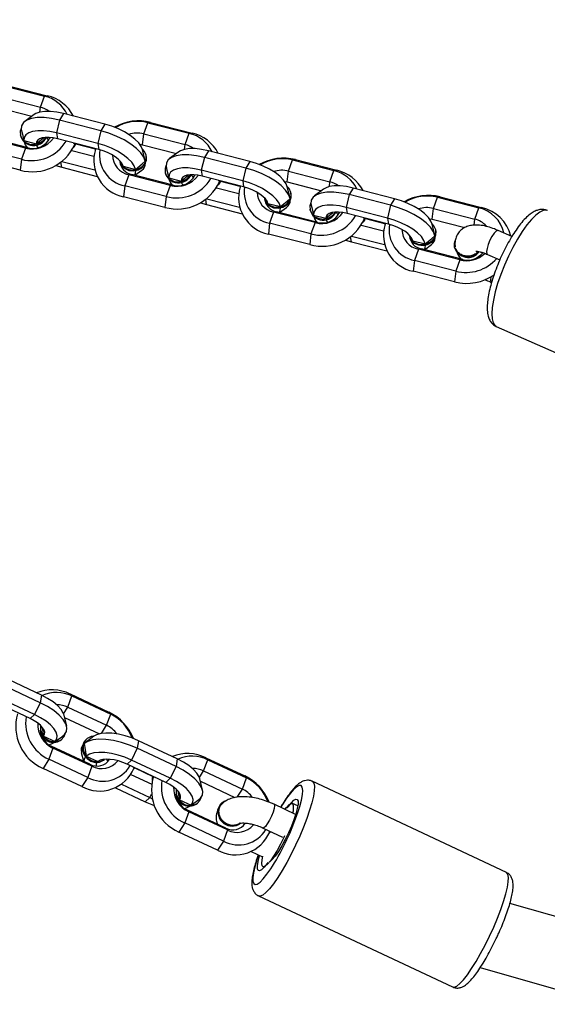
# Model space of a CAD drawing. Units: millimetres. Extents: x -488 to 1239, y 106 to 1162.
# Drawn here: x 389 to 401, y 712 to 734 of the extents above; entities that cross this region are included whole.
import ezdxf

# ---------------------------------------------------------------- set-up
doc = ezdxf.new("R2010")
doc.units = ezdxf.units.MM
doc.header["$LTSCALE"] = 45
doc.header["$PDSIZE"] = -1
doc.layers.add('VP-DIM', color=7, linetype='Continuous')
doc.layers.add('VP-HIC', color=6, linetype='Continuous')
doc.layers.add('VP-EQ', color=7, linetype='Continuous', true_color=0x8a3492)
doc.dimstyles.get("Standard").update_dxf_attribs({"dimtxt": 14, "dimasz": 15, "dimexe": 20, "dimexo": 50, "dimgap": 20, "dimtad": 0, "dimdec": 0, "dimzin": 0, "dimdsep": 46, "dimtxsty": 'Standard', "dimcen": -0.001, "dimadec": 0, "dimazin": 0, "dimtfac": 1, "dimtdec": 4, "dimtofl": 0, "dimtmove": 0, "dimatfit": 3, "dimfxl": 70, "dimfxlon": 1, "dimtolj": 1, "dimtzin": 0, "dimarcsym": 0})

# ---------------------------------------------------------------- blocks, each defined once
blk = doc.blocks.new('*D1373')
at = {"layer": 'Defpoints', "color": 0}
for p in [(839.048, 983.341), (76.934, 527.54), (839.048, 312.661)]:
    blk.add_point(p, dxfattribs=at)
at = {"layer": 'VP-DIM', "color": 0, "lineweight": -2}
for p, q in [((76.934, 913.341), (76.934, 1003.341)), ((839.048, 913.341), (839.048, 1003.341)), ((91.934, 983.341), (420.491, 983.341)), ((824.048, 983.341), (495.491, 983.341))]:
    blk.add_line(p, q, dxfattribs=at)
at = {"layer": 'VP-DIM', "color": 0}
for points in [[(91.934, 985.841), (91.934, 980.841), (76.934, 983.341)], [(824.048, 980.841), (824.048, 985.841), (839.048, 983.341)]]:
    blk.add_solid(points, dxfattribs=at)
at = {"layer": 'VP-DIM', "color": 0, "insert": (457.991, 983.341), "char_height": 14, "attachment_point": 5}
blk.add_mtext('\\A1;770', dxfattribs=at)
blk = doc.blocks.new('*D1374')
at = {"layer": 'Defpoints', "color": 0}
for p in [(381.201, 771.119), (814.863, 272.005), (1131.048, 272.005)]:
    blk.add_point(p, dxfattribs=at)
at = {"layer": 'VP-DIM', "color": 0, "lineweight": -2}
for p, q in [((1061.048, 771.119), (1151.048, 771.119)), ((1131.048, 756.119), (1131.048, 559.924)), ((1131.048, 287.005), (1131.048, 489.591)), ((1061.048, 272.005), (1151.048, 272.005))]:
    blk.add_line(p, q, dxfattribs=at)
at = {"layer": 'VP-DIM', "color": 0}
for points in [[(1133.548, 756.119), (1128.548, 756.119), (1131.048, 771.119)], [(1128.548, 287.005), (1133.548, 287.005), (1131.048, 272.005)]]:
    blk.add_solid(points, dxfattribs=at)
at = {"layer": 'VP-DIM', "color": 0, "insert": (1131.048, 524.758), "char_height": 14, "attachment_point": 5, "rotation": 90}
blk.add_mtext('\\A1;510', dxfattribs=at)
blk = doc.blocks.new('*D1383')
at = {"layer": 'Defpoints', "color": 0}
for p in [(-77.009, 1068.524), (-77.009, 530.858), (1029.058, 261.666)]:
    blk.add_point(p, dxfattribs=at)
at = {"layer": 'VP-DIM', "color": 0, "lineweight": -2}
for p, q in [((-77.009, 998.524), (-77.009, 1088.524)), ((1029.058, 998.524), (1029.058, 1088.524)), ((-62.009, 1068.524), (417.865, 1068.524)), ((1014.058, 1068.524), (497.532, 1068.524))]:
    blk.add_line(p, q, dxfattribs=at)
at = {"layer": 'VP-DIM', "color": 0}
for points in [[(-62.009, 1071.024), (-62.009, 1066.024), (-77.009, 1068.524)], [(1014.058, 1066.024), (1014.058, 1071.024), (1029.058, 1068.524)]]:
    blk.add_solid(points, dxfattribs=at)
at = {"layer": 'VP-DIM', "color": 0, "insert": (457.699, 1068.524), "char_height": 14, "attachment_point": 5}
blk.add_mtext('\\A1;1106', dxfattribs=at)
blk = doc.blocks.new('*D1384')
at = {"layer": 'Defpoints', "color": 0}
for p in [(378.95, 941.009), (904.873, 119.776), (1219.058, 119.776)]:
    blk.add_point(p, dxfattribs=at)
at = {"layer": 'VP-DIM', "color": 0, "lineweight": -2}
for p, q in [((1149.058, 941.009), (1239.058, 941.009)), ((1219.058, 926.009), (1219.058, 566.726)), ((1219.058, 134.776), (1219.058, 494.059)), ((1149.058, 119.776), (1239.058, 119.776))]:
    blk.add_line(p, q, dxfattribs=at)
at = {"layer": 'VP-DIM', "color": 0}
for points in [[(1221.558, 926.009), (1216.558, 926.009), (1219.058, 941.009)], [(1216.558, 134.776), (1221.558, 134.776), (1219.058, 119.776)]]:
    blk.add_solid(points, dxfattribs=at)
at = {"layer": 'VP-DIM', "color": 0, "insert": (1219.058, 530.392), "char_height": 14, "attachment_point": 5, "rotation": 90}
blk.add_mtext('\\A1;821', dxfattribs=at)
blk = doc.blocks.new('RB1902_')
at = {"color": 0, "linetype": 'Continuous', "lineweight": 25}
for p, q in [((74.1321, 51.8398), (74.227, 51.8154)), ((74.1386, 51.8405), (74.2334, 51.8161)), ((74.1228, 51.8143), (74.2177, 51.7899)), ((74.2177, 51.7899), (74.227, 51.8154)), ((74.227, 51.8154), (74.2334, 51.8161)), ((74.12, 51.7894), (74.1981, 51.7693)), ((74.2164, 51.7788), (74.2177, 51.7899)), ((74.2032, 51.7731), (74.1822, 51.7575)), ((74.2617, 51.7603), (74.2548, 51.7312)), ((74.2709, 51.7755), (74.2617, 51.7603)), ((74.3566, 51.7359), (74.2617, 51.7603)), ((74.3657, 51.7511), (74.2709, 51.7755)), ((74.3657, 51.7511), (74.3566, 51.7359)), ((74.4547, 51.7289), (74.464, 51.7544)), ((74.464, 51.7544), (74.4705, 51.7552)), ((74.464, 51.7544), (74.5588, 51.7301)), ((74.4705, 51.7552), (74.5653, 51.7308)), ((74.1836, 51.6962), (74.0887, 51.7206)), ((74.19, 51.6969), (74.0952, 51.7213)), ((74.1716, 51.7273), (74.1719, 51.7254)), ((74.2085, 51.7061), (74.2247, 51.7195)), ((74.2387, 51.7203), (74.2391, 51.7183)), ((74.3496, 51.7068), (74.2548, 51.7312)), ((74.2548, 51.7312), (74.2569, 51.7173)), ((74.3517, 51.6929), (74.2569, 51.7173)), ((74.3566, 51.7359), (74.3496, 51.7068)), ((74.4519, 51.7041), (74.4547, 51.7289)), ((74.4547, 51.7289), (74.5495, 51.7045)), ((74.5495, 51.7045), (74.5588, 51.7301)), ((74.5588, 51.7301), (74.5653, 51.7308)), ((74.1743, 51.6706), (74.0794, 51.695)), ((74.1836, 51.6962), (74.1743, 51.6706)), ((74.18, 51.7134), (74.2085, 51.7061)), ((74.19, 51.6969), (74.1836, 51.6962)), ((74.2966, 51.7049), (74.2936, 51.7079)), ((74.2973, 51.7016), (74.2986, 51.705)), ((74.2988, 51.7059), (74.343, 51.6945)), ((74.3431, 51.6951), (74.3436, 51.6912)), ((74.3464, 51.6943), (74.3441, 51.6927)), ((74.3496, 51.7068), (74.3517, 51.6929)), ((74.4457, 51.7052), (74.4519, 51.7041)), ((74.4519, 51.7041), (74.53, 51.684)), ((74.458, 51.6673), (74.4519, 51.6927)), ((74.5482, 51.6934), (74.5495, 51.7045)), ((74.1714, 51.6458), (74.0766, 51.6702)), ((74.1743, 51.6706), (74.1714, 51.6458)), ((74.2896, 51.6907), (74.3405, 51.6776)), ((74.4608, 51.6762), (74.4605, 51.678)), ((74.5351, 51.6878), (74.514, 51.6722)), ((74.5936, 51.6749), (74.5866, 51.6458)), ((74.6027, 51.6901), (74.5936, 51.6749)), ((74.6884, 51.6505), (74.5936, 51.6749)), ((74.6975, 51.6657), (74.6027, 51.6901)), ((74.7865, 51.6435), (74.7958, 51.6691)), ((74.7958, 51.6691), (74.8023, 51.6698)), ((74.7958, 51.6691), (74.8906, 51.6447)), ((74.8023, 51.6698), (74.8971, 51.6454)), ((74.2531, 51.6564), (74.2667, 51.6524)), ((74.2667, 51.6524), (74.265, 51.6641)), ((74.2667, 51.6524), (74.3481, 51.6314)), ((74.267, 51.6657), (74.3424, 51.6462)), ((74.3993, 51.668), (74.3993, 51.668)), ((74.4075, 51.6549), (74.436, 51.6476)), ((74.6884, 51.6505), (74.6814, 51.6214)), ((74.6975, 51.6657), (74.6884, 51.6505)), ((74.4206, 51.6352), (74.4113, 51.6097)), ((74.4271, 51.6359), (74.4206, 51.6352)), ((74.5154, 51.6108), (74.4206, 51.6352)), ((74.5219, 51.6115), (74.4271, 51.6359)), ((74.4343, 51.6341), (74.4502, 51.6459)), ((74.5035, 51.6419), (74.5038, 51.64)), ((74.5119, 51.6281), (74.5403, 51.6207)), ((74.5403, 51.6207), (74.5565, 51.6341)), ((74.5706, 51.6349), (74.571, 51.6329)), ((74.6814, 51.6214), (74.5866, 51.6458)), ((74.5866, 51.6458), (74.5887, 51.6319)), ((74.6835, 51.6075), (74.5887, 51.6319)), ((74.7837, 51.6187), (74.7865, 51.6435)), ((74.7865, 51.6435), (74.8813, 51.6191)), ((74.8813, 51.6191), (74.8906, 51.6447)), ((74.8906, 51.6447), (74.8971, 51.6454)), ((74.4113, 51.6097), (74.4085, 51.5848)), ((74.5061, 51.5853), (74.4113, 51.6097)), ((74.5154, 51.6108), (74.5061, 51.5853)), ((74.5219, 51.6115), (74.5154, 51.6108)), ((74.6214, 51.6054), (74.6723, 51.5923)), ((74.6285, 51.6195), (74.6254, 51.6225)), ((74.6292, 51.6162), (74.6304, 51.6196)), ((74.6306, 51.6205), (74.6749, 51.6091)), ((74.675, 51.6097), (74.6754, 51.6058)), ((74.6782, 51.6089), (74.6759, 51.6073)), ((74.6814, 51.6214), (74.6835, 51.6075)), ((74.7775, 51.6198), (74.7837, 51.6187)), ((74.7837, 51.6187), (74.8618, 51.5986)), ((74.7899, 51.5819), (74.7837, 51.6074)), ((74.8669, 51.6024), (74.8459, 51.5868)), ((74.8801, 51.608), (74.8813, 51.6191)), ((74.9345, 51.6047), (74.9254, 51.5896)), ((75.0294, 51.5803), (74.9345, 51.6047)), ((74.5033, 51.5604), (74.4085, 51.5848)), ((74.5061, 51.5853), (74.5033, 51.5604)), ((74.5986, 51.567), (74.5968, 51.5787)), ((74.5989, 51.5803), (74.6743, 51.5609)), ((74.7311, 51.5826), (74.7312, 51.5826)), ((74.7926, 51.5908), (74.7923, 51.5927)), ((74.9254, 51.5896), (74.9184, 51.5605)), ((75.0202, 51.5652), (74.9254, 51.5896)), ((75.0294, 51.5803), (75.0202, 51.5652)), ((75.1184, 51.5582), (75.1277, 51.5837)), ((75.1277, 51.5837), (75.1342, 51.5844)), ((75.1277, 51.5837), (75.2225, 51.5593)), ((75.1342, 51.5844), (75.229, 51.56)), ((74.585, 51.571), (74.5986, 51.567)), ((74.5986, 51.567), (74.68, 51.546)), ((74.7394, 51.5695), (74.7678, 51.5622)), ((74.7661, 51.5487), (74.7821, 51.5605)), ((74.8353, 51.5565), (74.8356, 51.5547)), ((75.0133, 51.5361), (74.9184, 51.5605)), ((74.9184, 51.5605), (74.9206, 51.5466)), ((75.0202, 51.5652), (75.0133, 51.5361)), ((75.1156, 51.5333), (75.1184, 51.5582)), ((75.1184, 51.5582), (75.2132, 51.5338)), ((75.2132, 51.5338), (75.2225, 51.5593)), ((75.2225, 51.5593), (75.229, 51.56)), ((74.7524, 51.5498), (74.7431, 51.5243)), ((74.7589, 51.5506), (74.7524, 51.5498)), ((74.8472, 51.5255), (74.7524, 51.5498)), ((74.8537, 51.5262), (74.7589, 51.5506)), ((74.8437, 51.5427), (74.8722, 51.5354)), ((74.8722, 51.5354), (74.8883, 51.5488)), ((74.9024, 51.5495), (74.9028, 51.5476)), ((75.0154, 51.5222), (74.9206, 51.5466)), ((74.9603, 51.5341), (74.9573, 51.5371)), ((74.961, 51.5309), (74.9622, 51.5343)), ((74.9625, 51.5351), (75.0067, 51.5238)), ((75.0133, 51.5361), (75.0154, 51.5222)), ((75.1094, 51.5344), (75.1156, 51.5333)), ((75.2116, 51.5198), (75.2132, 51.5338)), ((74.7431, 51.5243), (74.7403, 51.4995)), ((74.8379, 51.4999), (74.7431, 51.5243)), ((74.8472, 51.5255), (74.8379, 51.4999)), ((74.8537, 51.5262), (74.8472, 51.5255)), ((74.9532, 51.52), (75.0042, 51.5069)), ((75.0068, 51.5244), (75.0072, 51.5204)), ((75.0101, 51.5235), (75.0077, 51.5219)), ((75.1156, 51.5333), (75.1901, 51.5142)), ((75.1217, 51.4965), (75.1156, 51.522)), ((74.8351, 51.4751), (74.7403, 51.4995)), ((74.8379, 51.4999), (74.8351, 51.4751)), ((74.9304, 51.4816), (74.9287, 51.4933)), ((74.9307, 51.4949), (75.0061, 51.4755)), ((75.063, 51.4973), (75.063, 51.4972)), ((75.1245, 51.5054), (75.1242, 51.5073)), ((75.2983, 51.4937), (75.2667, 51.5076)), ((74.9168, 51.4857), (74.9304, 51.4816)), ((74.9304, 51.4816), (75.0118, 51.4607)), ((75.0712, 51.4842), (75.0997, 51.4768)), ((75.098, 51.4633), (75.1139, 51.4751)), ((75.1668, 51.4706), (75.1669, 51.4697)), ((75.0843, 51.4645), (75.075, 51.4389)), ((75.0908, 51.4652), (75.0843, 51.4645)), ((75.1791, 51.4401), (75.0843, 51.4645)), ((75.1856, 51.4408), (75.0908, 51.4652)), ((75.2425, 51.4527), (75.2707, 51.4403)), ((75.075, 51.4389), (75.0722, 51.4141)), ((75.1698, 51.4145), (75.075, 51.4389)), ((75.1791, 51.4401), (75.1698, 51.4145)), ((75.1856, 51.4408), (75.1791, 51.4401)), ((75.167, 51.3897), (75.0722, 51.4141)), ((75.1698, 51.4145), (75.167, 51.3897)), ((75.2626, 51.2879), (75.7026, 51.0938)), ((74.2204, 50.4432), (74.1315, 50.4849)), ((74.2174, 50.4258), (74.1285, 50.4675)), ((74.1942, 50.3894), (74.1053, 50.4311)), ((74.2043, 50.3989), (74.1154, 50.4406)), ((74.2204, 50.4432), (74.2174, 50.4258)), ((74.2807, 50.4158), (74.29, 50.4413)), ((74.29, 50.4413), (74.2859, 50.4459)), ((74.2859, 50.4459), (74.3748, 50.4042)), ((74.29, 50.4413), (74.3789, 50.3996)), ((74.2174, 50.4258), (74.2043, 50.3989)), ((74.271, 50.4006), (74.2807, 50.4158)), ((74.2807, 50.4158), (74.3696, 50.3741)), ((74.2043, 50.3989), (74.1942, 50.3894)), ((74.2781, 50.3718), (74.272, 50.3973)), ((74.2733, 50.3919), (74.3531, 50.3545)), ((74.3696, 50.3741), (74.3789, 50.3996)), ((74.3789, 50.3996), (74.3748, 50.4042)), ((74.3577, 50.3555), (74.3696, 50.3741)), ((74.2217, 50.3469), (74.2232, 50.3478)), ((74.2252, 50.3496), (74.2519, 50.3371)), ((74.2666, 50.3417), (74.2679, 50.3429)), ((74.3405, 50.349), (74.3194, 50.3334)), ((74.3232, 50.3422), (74.3219, 50.3409)), ((74.4427, 50.3389), (74.4397, 50.3215)), ((74.5316, 50.2972), (74.4427, 50.3389)), ((74.2466, 50.3221), (74.2373, 50.2966)), ((74.2425, 50.3266), (74.2466, 50.3221)), ((74.3314, 50.2849), (74.2425, 50.3266)), ((74.3355, 50.2804), (74.2466, 50.3221)), ((74.4397, 50.3215), (74.4266, 50.2946)), ((74.5286, 50.2798), (74.4397, 50.3215)), ((74.2373, 50.2966), (74.2239, 50.2755)), ((74.3262, 50.2548), (74.2373, 50.2966)), ((74.3116, 50.312), (74.3165, 50.2919)), ((74.3231, 50.3037), (74.3498, 50.2912)), ((74.3644, 50.2958), (74.3649, 50.2963)), ((74.3759, 50.2963), (74.376, 50.2956)), ((74.4266, 50.2946), (74.4165, 50.2851)), ((74.5155, 50.2529), (74.4266, 50.2946)), ((74.5316, 50.2972), (74.5286, 50.2798)), ((74.5919, 50.2698), (74.6012, 50.2953)), ((74.6012, 50.2953), (74.5971, 50.2999)), ((74.5971, 50.2999), (74.686, 50.2582)), ((74.6012, 50.2953), (74.6901, 50.2536)), ((74.3128, 50.2338), (74.2239, 50.2755)), ((74.3355, 50.2804), (74.3262, 50.2548)), ((74.3314, 50.2849), (74.3355, 50.2804)), ((74.5054, 50.2434), (74.4165, 50.2851)), ((74.4321, 50.2756), (74.4312, 50.2782)), ((74.4314, 50.274), (74.4342, 50.2768)), ((74.434, 50.2764), (74.4756, 50.2569)), ((74.5286, 50.2798), (74.5155, 50.2529)), ((74.3262, 50.2548), (74.3128, 50.2338)), ((74.4252, 50.2618), (74.4729, 50.2394)), ((74.4753, 50.2562), (74.4741, 50.2528)), ((74.4805, 50.2551), (74.4766, 50.2547)), ((74.5155, 50.2529), (74.5054, 50.2434)), ((74.5822, 50.2546), (74.5919, 50.2698)), ((74.5893, 50.2258), (74.5832, 50.2513)), ((74.5919, 50.2698), (74.6808, 50.2281)), ((74.6808, 50.2281), (74.6901, 50.2536)), ((74.6901, 50.2536), (74.686, 50.2582)), ((74.3896, 50.2312), (74.4583, 50.199)), ((74.4034, 50.239), (74.4684, 50.2085)), ((74.5845, 50.2459), (74.6636, 50.2088)), ((74.6689, 50.2094), (74.6808, 50.2281)), ((75.2856, 50.0373), (74.841, 50.2459)), ((74.4583, 50.199), (74.4684, 50.2085)), ((74.4684, 50.2085), (74.4724, 50.2167)), ((74.4684, 50.2085), (74.474, 50.206)), ((74.5364, 50.2037), (74.5631, 50.1911)), ((74.5329, 50.2009), (74.5344, 50.2019)), ((74.5537, 50.1806), (74.5578, 50.1761)), ((74.6426, 50.1389), (74.5537, 50.1806)), ((74.5778, 50.1957), (74.5791, 50.197)), ((74.6337, 50.1962), (74.633, 50.1956)), ((74.8028, 50.17), (74.7535, 50.1932)), ((74.8077, 50.1897), (74.7956, 50.1954)), ((74.5578, 50.1761), (74.5485, 50.1506)), ((74.6467, 50.1344), (74.5578, 50.1761)), ((74.5485, 50.1506), (74.5351, 50.1295)), ((74.6374, 50.1088), (74.5485, 50.1506)), ((74.6426, 50.1389), (74.6467, 50.1344)), ((74.6871, 50.1503), (74.6872, 50.1496)), ((74.728, 50.1389), (74.7725, 50.118)), ((74.624, 50.0878), (74.5351, 50.1295)), ((74.6467, 50.1344), (74.6374, 50.1088)), ((74.7432, 50.1296), (74.7425, 50.1321)), ((74.7426, 50.128), (74.7453, 50.1305)), ((74.7508, 50.1279), (74.7453, 50.1305)), ((74.6374, 50.1088), (74.624, 50.0878)), ((74.7006, 50.0852), (74.7271, 50.0727)), ((74.7277, 50.0505), (74.7305, 50.0492)), ((74.7179, 49.9833), (75.1624, 49.7748)), ((77.2544, 49.4084), (75.2937, 49.9661)), ((75.2258, 49.8191), (77.1979, 49.2582))]:
    blk.add_line(p, q, dxfattribs=at)
at = {"color": 0, "linetype": 'Continuous', "lineweight": 25, "flags": 128}
for points in [[(74.2617, 51.7603), (74.2436, 51.7641), (74.2264, 51.7661), (74.2108, 51.7661), (74.1974, 51.7641), (74.1866, 51.7603), (74.179, 51.7547), (74.1747, 51.7476), (74.1739, 51.7392)], [(74.2709, 51.7755), (74.2555, 51.7787), (74.2409, 51.7804), (74.2277, 51.7804), (74.2163, 51.7787), (74.2071, 51.7755), (74.2032, 51.7731)], [(74.1737, 51.7415), (74.1717, 51.7348), (74.172, 51.7253), (74.176, 51.7165), (74.1832, 51.7097), (74.1927, 51.7055), (74.2033, 51.7045), (74.2138, 51.7068), (74.2229, 51.7122), (74.2296, 51.7199), (74.2299, 51.7205)], [(74.1739, 51.7392), (74.1758, 51.7311), (74.18, 51.7134)], [(74.4519, 51.6927), (74.4491, 51.6999), (74.4432, 51.7084), (74.4346, 51.717), (74.4237, 51.7254), (74.4108, 51.7333), (74.3965, 51.7403), (74.3813, 51.7464), (74.3657, 51.7511)], [(74.2548, 51.7312), (74.2394, 51.7345), (74.2248, 51.7361), (74.2116, 51.7361), (74.2001, 51.7345), (74.191, 51.7312), (74.1845, 51.7265), (74.1808, 51.7205), (74.18, 51.7134)], [(74.2569, 51.7173), (74.247, 51.7194), (74.2376, 51.7205), (74.2291, 51.7205), (74.2218, 51.7195), (74.2158, 51.7174), (74.2116, 51.7144), (74.2091, 51.7106), (74.2085, 51.7061)], [(74.4583, 51.6661), (74.4548, 51.6755), (74.4479, 51.6855), (74.4378, 51.6957), (74.4249, 51.7056), (74.4098, 51.7149), (74.3929, 51.7232), (74.375, 51.7303), (74.3566, 51.7359)], [(74.1805, 51.7107), (74.1833, 51.7035), (74.1872, 51.6977)], [(74.209, 51.7034), (74.2108, 51.6991), (74.2121, 51.697)], [(74.2934, 51.6977), (74.2947, 51.6985), (74.2975, 51.7023), (74.2969, 51.707)], [(74.2986, 51.705), (74.2987, 51.7057), (74.2989, 51.7065)], [(74.436, 51.6476), (74.433, 51.6556), (74.4271, 51.6641), (74.4185, 51.6727), (74.4076, 51.6811), (74.3947, 51.689), (74.3804, 51.6961), (74.3652, 51.7021), (74.3496, 51.7068)], [(74.4075, 51.6549), (74.4055, 51.6601), (74.4016, 51.6655), (74.396, 51.6711), (74.389, 51.6764), (74.3807, 51.6815), (74.3715, 51.686), (74.3617, 51.6899), (74.3517, 51.6929)], [(74.3993, 51.668), (74.3996, 51.6667), (74.4036, 51.658), (74.4108, 51.6511), (74.4202, 51.647), (74.4309, 51.646), (74.4414, 51.6483), (74.4505, 51.6536), (74.4571, 51.6613), (74.4605, 51.6705), (74.4601, 51.68), (74.4561, 51.6887), (74.4517, 51.6935)], [(74.6027, 51.6901), (74.5873, 51.6933), (74.5727, 51.695), (74.5595, 51.695), (74.5481, 51.6934), (74.539, 51.6901), (74.5351, 51.6878)], [(74.3997, 51.6654), (74.3999, 51.6649), (74.4039, 51.6562), (74.411, 51.6493), (74.4205, 51.6451), (74.4311, 51.6441), (74.4417, 51.6464), (74.4508, 51.6518), (74.4574, 51.6595), (74.4607, 51.6687), (74.4608, 51.6762)], [(74.5936, 51.6749), (74.5755, 51.6788), (74.5583, 51.6807), (74.5427, 51.6807), (74.5292, 51.6787), (74.5185, 51.6749), (74.5108, 51.6693), (74.5065, 51.6622), (74.5057, 51.6539)], [(74.4071, 51.6482), (74.4072, 51.6486), (74.4078, 51.6517)], [(74.436, 51.6476), (74.4513, 51.6603), (74.4583, 51.6661)], [(74.5056, 51.6561), (74.5035, 51.6494), (74.5039, 51.6399), (74.5079, 51.6312), (74.5151, 51.6243), (74.5245, 51.6201), (74.5352, 51.6191), (74.5457, 51.6215), (74.5548, 51.6268), (74.5614, 51.6345), (74.5618, 51.6352)], [(74.5057, 51.6539), (74.5077, 51.6457), (74.5119, 51.6281)], [(74.5866, 51.6458), (74.5712, 51.6491), (74.5566, 51.6507), (74.5434, 51.6508), (74.532, 51.6491), (74.5228, 51.6459), (74.5163, 51.6412), (74.5126, 51.6351), (74.5119, 51.6281)], [(74.7901, 51.5807), (74.7866, 51.5902), (74.7797, 51.6001), (74.7696, 51.6103), (74.7568, 51.6202), (74.7416, 51.6295), (74.7248, 51.6379), (74.7068, 51.645), (74.6884, 51.6505)], [(74.7837, 51.6074), (74.7809, 51.6145), (74.775, 51.623), (74.7665, 51.6316), (74.7555, 51.64), (74.7427, 51.6479), (74.7284, 51.655), (74.7131, 51.661), (74.6975, 51.6657)], [(74.4333, 51.6343), (74.4356, 51.6387), (74.4363, 51.6448)], [(74.5124, 51.6253), (74.5152, 51.6182), (74.519, 51.6123)], [(74.5887, 51.6319), (74.5788, 51.634), (74.5695, 51.6351), (74.561, 51.6351), (74.5536, 51.6341), (74.5477, 51.632), (74.5434, 51.6291), (74.5409, 51.6252), (74.5403, 51.6207)], [(74.5408, 51.618), (74.5427, 51.6137), (74.544, 51.6116)], [(74.6253, 51.6124), (74.6266, 51.6131), (74.6294, 51.6169), (74.6287, 51.6216)], [(74.6304, 51.6196), (74.6306, 51.6203), (74.6307, 51.6211)], [(74.7678, 51.5622), (74.7648, 51.5703), (74.7589, 51.5787), (74.7503, 51.5873), (74.7394, 51.5957), (74.7266, 51.6036), (74.7123, 51.6107), (74.697, 51.6167), (74.6814, 51.6214)], [(74.7394, 51.5695), (74.7373, 51.5747), (74.7334, 51.5802), (74.7279, 51.5857), (74.7208, 51.5911), (74.7125, 51.5961), (74.7033, 51.6007), (74.6935, 51.6045), (74.6835, 51.6075)], [(74.7312, 51.5826), (74.7314, 51.5813), (74.7354, 51.5726), (74.7426, 51.5658), (74.7521, 51.5616), (74.7627, 51.5606), (74.7732, 51.5629), (74.7823, 51.5682), (74.789, 51.576), (74.7923, 51.5851), (74.7919, 51.5947), (74.7879, 51.6034), (74.7835, 51.6081)], [(74.9345, 51.6047), (74.9192, 51.608), (74.9046, 51.6096), (74.8913, 51.6096), (74.8799, 51.608), (74.8708, 51.6047), (74.8669, 51.6024)], [(74.7316, 51.5801), (74.7317, 51.5795), (74.7357, 51.5708), (74.7429, 51.5639), (74.7524, 51.5597), (74.763, 51.5587), (74.7735, 51.5611), (74.7826, 51.5664), (74.7892, 51.5741), (74.7926, 51.5833), (74.7926, 51.5908)], [(74.7678, 51.5622), (74.7831, 51.5749), (74.7901, 51.5807)], [(74.9254, 51.5896), (74.9073, 51.5934), (74.8901, 51.5953), (74.8745, 51.5953), (74.8611, 51.5934), (74.8503, 51.5895), (74.8427, 51.584), (74.8383, 51.5768), (74.8376, 51.5685)], [(75.1156, 51.522), (75.1128, 51.5291), (75.1069, 51.5376), (75.0983, 51.5462), (75.0874, 51.5546), (75.0745, 51.5625), (75.0602, 51.5696), (75.045, 51.5756), (75.0294, 51.5803)], [(74.739, 51.5628), (74.7391, 51.5632), (74.7397, 51.5664)], [(74.7651, 51.549), (74.7674, 51.5533), (74.7682, 51.5595)], [(74.8374, 51.5707), (74.8354, 51.564), (74.8357, 51.5545), (74.8397, 51.5458), (74.8469, 51.5389), (74.8564, 51.5348), (74.867, 51.5338), (74.8775, 51.5361), (74.8866, 51.5414), (74.8933, 51.5491), (74.8936, 51.5498)], [(74.8376, 51.5685), (74.8395, 51.5604), (74.8437, 51.5427)], [(74.9184, 51.5605), (74.9031, 51.5637), (74.8885, 51.5654), (74.8752, 51.5654), (74.8638, 51.5637), (74.8547, 51.5605), (74.8481, 51.5558), (74.8444, 51.5498), (74.8437, 51.5427)], [(75.122, 51.4953), (75.1185, 51.5048), (75.1115, 51.5148), (75.1015, 51.5249), (75.0886, 51.5348), (75.0735, 51.5441), (75.0566, 51.5525), (75.0386, 51.5596), (75.0202, 51.5652)], [(74.8442, 51.5399), (74.847, 51.5328), (74.8509, 51.5269)], [(74.9206, 51.5466), (74.9107, 51.5486), (74.9013, 51.5497), (74.8928, 51.5497), (74.8854, 51.5487), (74.8795, 51.5467), (74.8752, 51.5437), (74.8728, 51.5399), (74.8722, 51.5354)], [(74.9571, 51.527), (74.9584, 51.5277), (74.9612, 51.5315), (74.9605, 51.5363)], [(74.9622, 51.5343), (74.9624, 51.5349), (74.9626, 51.5357)], [(75.0997, 51.4768), (75.0967, 51.4849), (75.0908, 51.4934), (75.0822, 51.502), (75.0713, 51.5104), (75.0584, 51.5183), (75.0441, 51.5253), (75.0289, 51.5314), (75.0133, 51.5361)], [(75.3797, 51.5532), (75.3772, 51.554), (75.3703, 51.5535), (75.3621, 51.5497), (75.3529, 51.5428), (75.343, 51.5329), (75.3325, 51.5202), (75.3217, 51.505), (75.3109, 51.4878), (75.3004, 51.4689), (75.2904, 51.4488), (75.2811, 51.428), (75.2728, 51.4071), (75.2657, 51.3864), (75.26, 51.3667), (75.2558, 51.3482), (75.2532, 51.3315), (75.2523, 51.317), (75.253, 51.3051), (75.2555, 51.296), (75.2595, 51.2899), (75.2626, 51.2879)], [(74.8727, 51.5327), (74.8745, 51.5283), (74.8758, 51.5262)], [(75.0712, 51.4842), (75.0692, 51.4894), (75.0653, 51.4948), (75.0597, 51.5003), (75.0527, 51.5057), (75.0444, 51.5108), (75.0352, 51.5153), (75.0254, 51.5191), (75.0154, 51.5222)], [(75.063, 51.4973), (75.0633, 51.496), (75.0673, 51.4873), (75.0744, 51.4804), (75.0839, 51.4762), (75.0946, 51.4752), (75.1051, 51.4775), (75.1142, 51.4829), (75.1208, 51.4906), (75.1241, 51.4998), (75.1238, 51.5093), (75.1198, 51.518), (75.1154, 51.5228)], [(75.0634, 51.4947), (75.0636, 51.4941), (75.0676, 51.4854), (75.0747, 51.4785), (75.0842, 51.4744), (75.0948, 51.4734), (75.1053, 51.4757), (75.1145, 51.481), (75.1211, 51.4887), (75.1244, 51.4979), (75.1245, 51.5054)], [(75.0997, 51.4768), (75.115, 51.4895), (75.122, 51.4953)], [(75.2667, 51.5076), (75.2658, 51.5078), (75.2621, 51.5062), (75.2575, 51.5014), (75.2525, 51.4941), (75.2478, 51.4851), (75.2439, 51.4755), (75.2414, 51.4664), (75.2404, 51.4591), (75.2411, 51.4542), (75.2425, 51.4527)], [(75.0708, 51.4775), (75.0709, 51.4778), (75.0715, 51.481)], [(75.097, 51.4636), (75.0992, 51.4679), (75.1, 51.4741)], [(75.2227, 51.459), (75.2189, 51.4553), (75.2096, 51.4498), (75.1989, 51.4475), (75.1881, 51.4485), (75.1785, 51.4528), (75.1712, 51.4597), (75.1671, 51.4686), (75.1668, 51.4782), (75.1683, 51.4836)], [(75.2524, 51.3878), (75.251, 51.3893), (75.2502, 51.3941), (75.2512, 51.4015), (75.2513, 51.4018)], [(74.272, 50.3973), (74.2703, 50.4023), (74.2651, 50.4107), (74.2572, 50.4193), (74.2468, 50.4278), (74.2344, 50.4358), (74.2204, 50.4432)], [(74.2733, 50.353), (74.2778, 50.36), (74.2787, 50.3684), (74.2761, 50.3776), (74.27, 50.3875), (74.2607, 50.3977), (74.2485, 50.4077), (74.2339, 50.4172), (74.2174, 50.4258)], [(74.2252, 50.3496), (74.2275, 50.3535), (74.2279, 50.3581), (74.2264, 50.3632), (74.223, 50.3686), (74.2178, 50.3741), (74.2112, 50.3795), (74.2032, 50.3847), (74.1942, 50.3894)], [(74.2519, 50.3371), (74.2557, 50.3431), (74.2564, 50.3502), (74.2542, 50.3581), (74.249, 50.3665), (74.2411, 50.3751), (74.2307, 50.3835), (74.2183, 50.3916), (74.2043, 50.3989)], [(74.2179, 50.374), (74.2178, 50.3737), (74.218, 50.3635), (74.2216, 50.3536), (74.2282, 50.3451), (74.2371, 50.3391), (74.2471, 50.3363), (74.257, 50.337), (74.2657, 50.3411), (74.2721, 50.3482), (74.2749, 50.3549)], [(74.2214, 50.3702), (74.2224, 50.3648), (74.2252, 50.3496)], [(74.2519, 50.3371), (74.2666, 50.348), (74.2733, 50.353)], [(74.3219, 50.3409), (74.3176, 50.3357), (74.3143, 50.3265), (74.3144, 50.3163), (74.318, 50.3064), (74.3247, 50.298), (74.3335, 50.2919), (74.3435, 50.2891), (74.3535, 50.2898), (74.3622, 50.294), (74.3644, 50.2958)], [(74.3405, 50.349), (74.3341, 50.3482), (74.3254, 50.344), (74.319, 50.3369), (74.3157, 50.3278), (74.3158, 50.3176), (74.3194, 50.3077), (74.326, 50.2992), (74.3349, 50.2932), (74.3449, 50.2904), (74.3548, 50.2911), (74.3635, 50.2952), (74.3648, 50.2962)], [(74.4397, 50.3215), (74.4219, 50.329), (74.4036, 50.3349), (74.3853, 50.3392), (74.3678, 50.3416), (74.3518, 50.3421), (74.3378, 50.3407), (74.3263, 50.3373), (74.3178, 50.3321)], [(74.4427, 50.3389), (74.4276, 50.3452), (74.4121, 50.3503), (74.3966, 50.3539), (74.3818, 50.356), (74.3681, 50.3564), (74.3562, 50.3552), (74.3464, 50.3523), (74.3405, 50.349)], [(74.2373, 50.3295), (74.2433, 50.3315), (74.2493, 50.3349)], [(74.3178, 50.3321), (74.3195, 50.3232), (74.3231, 50.3037)], [(74.3211, 50.3018), (74.318, 50.2965), (74.3172, 50.2916)], [(74.4266, 50.2946), (74.4115, 50.3009), (74.396, 50.306), (74.3805, 50.3097), (74.3656, 50.3117), (74.352, 50.3122), (74.3401, 50.3109), (74.3303, 50.3081), (74.3231, 50.3037)], [(74.4165, 50.2851), (74.4068, 50.2892), (74.3968, 50.2924), (74.3869, 50.2948), (74.3774, 50.2961), (74.3686, 50.2965), (74.3609, 50.2957), (74.3545, 50.294), (74.3498, 50.2912)], [(74.5832, 50.2513), (74.5815, 50.2563), (74.5763, 50.2647), (74.5684, 50.2733), (74.558, 50.2818), (74.5456, 50.2899), (74.5316, 50.2972)], [(74.5845, 50.207), (74.589, 50.214), (74.5899, 50.2224), (74.5873, 50.2316), (74.5812, 50.2415), (74.5719, 50.2517), (74.5597, 50.2617), (74.5451, 50.2712), (74.5286, 50.2798)], [(74.4775, 50.2565), (74.4743, 50.2532), (74.4741, 50.2485), (74.4745, 50.2475)], [(74.4758, 50.2573), (74.4755, 50.2566), (74.4753, 50.2562)], [(74.5631, 50.1911), (74.5668, 50.1971), (74.5676, 50.2042), (74.5653, 50.2121), (74.5602, 50.2205), (74.5523, 50.2291), (74.5419, 50.2376), (74.5295, 50.2456), (74.5155, 50.2529)], [(74.5364, 50.2037), (74.5387, 50.2076), (74.5391, 50.2121), (74.5376, 50.2172), (74.5342, 50.2226), (74.529, 50.2281), (74.5224, 50.2335), (74.5144, 50.2387), (74.5054, 50.2434)], [(74.5291, 50.228), (74.529, 50.2277), (74.5292, 50.2175), (74.5328, 50.2076), (74.5394, 50.1991), (74.5482, 50.1931), (74.5582, 50.1903), (74.5682, 50.191), (74.5769, 50.1951), (74.5833, 50.2022), (74.5861, 50.2089)], [(74.8411, 50.2459), (74.8417, 50.2455), (74.8445, 50.2416), (74.8458, 50.2345), (74.8454, 50.2244), (74.8434, 50.2117), (74.8398, 50.1965), (74.8347, 50.1794), (74.8283, 50.1606), (74.8206, 50.1407), (74.812, 50.1202), (74.8026, 50.0995), (74.7925, 50.0792), (74.7822, 50.0598), (74.7718, 50.0417), (74.7616, 50.0255), (74.7518, 50.0114), (74.7427, 49.9998), (74.7345, 49.9911), (74.7274, 49.9854), (74.7216, 49.9829), (74.7179, 49.9833)], [(74.8086, 50.1765), (74.8122, 50.1882), (74.816, 50.2029), (74.8182, 50.2154), (74.8189, 50.2252), (74.8179, 50.2321), (74.8152, 50.2359), (74.811, 50.2363), (74.8054, 50.2336), (74.7986, 50.2276), (74.7907, 50.2187), (74.7819, 50.2069), (74.7726, 50.1928), (74.7685, 50.1861)], [(74.5326, 50.2243), (74.5336, 50.2188), (74.5364, 50.2037)], [(74.5631, 50.1911), (74.5778, 50.202), (74.5845, 50.207)], [(74.7862, 50.1882), (74.7929, 50.1968), (74.7988, 50.2025), (74.8034, 50.205), (74.8066, 50.2043), (74.8082, 50.2004), (74.8082, 50.1934), (74.8065, 50.1837), (74.8033, 50.1716), (74.7987, 50.1578), (74.7929, 50.1429), (74.7861, 50.1275), (74.7787, 50.1124), (74.771, 50.0981), (74.7633, 50.0854), (74.7559, 50.0747), (74.7493, 50.0667), (74.7437, 50.0617), (74.7424, 50.0608)], [(74.4583, 50.199), (74.4733, 50.1927), (74.4784, 50.1908)], [(74.5485, 50.1835), (74.5545, 50.1855), (74.5605, 50.1889)], [(74.6266, 50.1858), (74.6317, 50.1942), (74.633, 50.1956)], [(74.7535, 50.1932), (74.7539, 50.1929), (74.7545, 50.1897), (74.7535, 50.1837), (74.7509, 50.1755), (74.7471, 50.1662), (74.7425, 50.1569), (74.7378, 50.1486), (74.7334, 50.1425), (74.7299, 50.1392), (74.728, 50.1389)], [(74.777, 50.1822), (74.7796, 50.1842), (74.7839, 50.1861)], [(74.7782, 50.1816), (74.7818, 50.1861), (74.7879, 50.1924), (74.7928, 50.1954), (74.7962, 50.195)], [(74.7775, 50.1212), (74.7756, 50.1172), (74.768, 50.1018), (74.7601, 50.0873), (74.7523, 50.0745), (74.7449, 50.064), (74.7383, 50.0562), (74.7328, 50.0516), (74.7286, 50.0503), (74.726, 50.0523), (74.7251, 50.0577), (74.7258, 50.0662), (74.7274, 50.0741)], [(74.7174, 50.0773), (74.7136, 50.0659), (74.7091, 50.0501), (74.706, 50.0364), (74.7046, 50.0252), (74.7048, 50.0168), (74.7066, 50.0115), (74.71, 50.0094), (74.7149, 50.0105), (74.7212, 50.0149), (74.7286, 50.0224), (74.7369, 50.0328), (74.746, 50.0457), (74.7497, 50.0514)], [(74.7372, 50.0576), (74.7304, 50.0491), (74.7246, 50.0434), (74.72, 50.0408), (74.7168, 50.0416), (74.7152, 50.0455), (74.7152, 50.0525), (74.7168, 50.0622), (74.72, 50.0742), (74.7205, 50.0758)], [(75.1624, 49.7748), (75.1662, 49.7744), (75.172, 49.7769), (75.1791, 49.7826), (75.1872, 49.7913), (75.1963, 49.8028), (75.2061, 49.8169), (75.2163, 49.8332), (75.2267, 49.8513), (75.2371, 49.8707), (75.2471, 49.891), (75.2566, 49.9116), (75.2652, 49.9322), (75.2728, 49.9521), (75.2793, 49.9708), (75.2843, 49.988), (75.2879, 50.0031), (75.2899, 50.0159), (75.2903, 50.0259), (75.2891, 50.033), (75.2862, 50.037), (75.2856, 50.0373)]]:
    blk.add_lwpolyline(points, dxfattribs=at)
at = {"color": 0, "linetype": 'Continuous', "lineweight": 25}
for centre, radius, start, end in [((74.2097, 51.7401), 0.0772, 25.3817, 77.0893), ((74.213, 51.7272), 0.0912, 27.6437, 77.0272), ((74.2045, 51.7373), 0.0542, 52.9241, 75.9387), ((74.443, 51.6468), 0.1118, 75.7616, 119.6308), ((74.4406, 51.6625), 0.0949, 75.746, 121.9928), ((74.2024, 51.7336), 0.0316, 195.0195, 335.6947), ((74.1988, 51.7541), 0.0599, 255.2815, 324.4585), ((74.2013, 51.738), 0.0426, 254.6709, 334.3068), ((74.2538, 51.7312), 0.0244, 205.6626, 225.2141), ((74.4396, 51.6692), 0.0616, 75.8113, 108.2984), ((74.5415, 51.6548), 0.0772, 25.3817, 77.0893), ((74.5448, 51.6419), 0.0912, 27.6437, 77.0272), ((74.1997, 51.7481), 0.1061, 254.5666, 335.9636), ((74.1981, 51.7587), 0.0912, 254.8166, 329.3843), ((74.4247, 51.6677), 0.0844, 162.7648, 258.9332), ((74.4253, 51.6804), 0.0722, 170.5841, 258.8059), ((74.5363, 51.6519), 0.0542, 52.9241, 75.9387), ((74.43, 51.6815), 0.0472, 181.4012, 258.5457), ((74.7748, 51.5615), 0.1118, 75.7616, 119.6308), ((74.7725, 51.5771), 0.0949, 75.746, 121.9928), ((74.434, 51.6698), 0.0346, 187.3062, 258.362), ((74.4392, 51.662), 0.0195, 304.4373, 359.9601), ((74.5343, 51.6482), 0.0316, 195.0195, 335.6947), ((74.53, 51.6733), 0.0912, 254.8166, 329.3843), ((74.5306, 51.6687), 0.0599, 255.2815, 324.4585), ((74.5331, 51.6526), 0.0426, 254.6709, 334.3068), ((74.5857, 51.6458), 0.0244, 205.662, 225.2142), ((74.7714, 51.5838), 0.0616, 75.8113, 108.2984), ((74.8734, 51.5694), 0.0772, 25.3817, 77.0893), ((74.8766, 51.5565), 0.0912, 27.6437, 77.0272), ((74.5315, 51.6628), 0.1061, 254.5666, 335.9636), ((74.7565, 51.5823), 0.0844, 162.7648, 258.9332), ((74.7571, 51.5951), 0.0722, 170.5841, 258.8059), ((74.8682, 51.5665), 0.0542, 52.9241, 75.9387), ((74.7618, 51.5961), 0.0472, 181.4012, 258.5457), ((74.7659, 51.5844), 0.0346, 187.1091, 258.3678), ((75.1067, 51.4761), 0.1118, 75.7616, 119.6308), ((75.1043, 51.4917), 0.0949, 75.746, 121.9928), ((74.771, 51.5766), 0.0195, 304.4373, 359.9601), ((75.1033, 51.4984), 0.0616, 75.8113, 108.2984), ((75.2064, 51.4859), 0.0751, 12.2378, 77.6281), ((75.2099, 51.4735), 0.0886, 13.8657, 77.5885), ((74.8634, 51.5774), 0.1061, 254.5666, 335.9636), ((74.8661, 51.5628), 0.0316, 195.0195, 335.6947), ((74.8618, 51.5879), 0.0912, 254.8166, 329.3843), ((74.8625, 51.5834), 0.0599, 255.2815, 324.4585), ((74.865, 51.5673), 0.0426, 254.6709, 334.3068), ((74.9175, 51.5604), 0.0244, 205.6621, 225.2141), ((75.2008, 51.4829), 0.0523, 41.3702, 76.3401), ((75.0884, 51.4969), 0.0844, 162.7648, 258.9332), ((75.089, 51.5097), 0.0722, 170.5841, 258.8059), ((75.0936, 51.5107), 0.0472, 181.4012, 258.5457), ((75.0977, 51.4991), 0.0346, 187.2278, 258.3643), ((75.1029, 51.4912), 0.0195, 304.4373, 359.9601), ((75.1978, 51.4778), 0.0319, 194.8135, 323.6444), ((75.1933, 51.5047), 0.0932, 255.3961, 318.9111), ((75.1943, 51.4988), 0.0606, 255.4989, 313.9732), ((75.1966, 51.483), 0.0436, 255.3244, 322.9531), ((75.1945, 51.4973), 0.1111, 255.6277, 305.515), ((74.2446, 50.3625), 0.093, 63.6525, 112.4348), ((74.255, 50.3708), 0.0787, 63.5992, 114.6556), ((74.2573, 50.3668), 0.0542, 64.4438, 92.1252), ((74.2667, 50.3718), 0.1054, 164.0907, 246.0219), ((74.2745, 50.3791), 0.0906, 170.7537, 245.7666), ((74.3273, 50.3034), 0.1113, 21.3111, 64.7506), ((74.3386, 50.3141), 0.0945, 19.1419, 64.7702), ((74.2711, 50.376), 0.0592, 177.1211, 245.5324), ((74.2606, 50.3661), 0.0435, 184.0418, 245.3072), ((74.3433, 50.3186), 0.0614, 35.8551, 64.6946), ((74.2474, 50.3654), 0.0305, 196.2105, 308.9329), ((74.3306, 50.3172), 0.0196, 143.2096, 195.4049), ((74.3477, 50.3153), 0.0345, 241.7762, 326.4314), ((74.3888, 50.3057), 0.0218, 204.929, 221.6577), ((74.5558, 50.2165), 0.093, 63.6525, 112.4348), ((74.5661, 50.2248), 0.0787, 63.5992, 114.6556), ((74.3535, 50.3088), 0.0853, 241.5309, 337.0612), ((74.3608, 50.3191), 0.073, 241.6751, 329.2688), ((74.3578, 50.3233), 0.0483, 242.567, 320.9886), ((74.3563, 50.2828), 0.0106, 144.7122, 189.268), ((74.5685, 50.2209), 0.0542, 64.4438, 92.1252), ((74.5779, 50.2258), 0.1054, 164.0907, 246.0219), ((74.6385, 50.1574), 0.1114, 21.7484, 64.7468), ((74.6498, 50.1681), 0.0945, 19.4856, 64.7669), ((74.5856, 50.2331), 0.0906, 170.7537, 245.7666), ((74.5823, 50.23), 0.0592, 177.1211, 245.5324), ((74.6545, 50.1726), 0.0614, 36.4367, 64.6956), ((74.5718, 50.2201), 0.0435, 184.0418, 245.3072), ((74.5586, 50.2194), 0.0305, 196.239, 308.9335), ((74.657, 50.1754), 0.0321, 161.104, 306.8654), ((74.6577, 50.1761), 0.0321, 161.104, 306.8654), ((74.651, 50.1779), 0.0251, 104.5483, 160.2098), ((74.7819, 50.1905), 0.00485, 294.7718, 331.8278), ((74.7649, 50.1841), 0.0332, 340.7142, 19.2144), ((74.2418, 50.3669), 0.5979, 328.1526, 341.4299), ((74.672, 50.1731), 0.073, 241.6767, 329.1918), ((74.6589, 50.1693), 0.0345, 241.7975, 325.4906), ((74.6689, 50.1773), 0.0484, 242.5855, 320.1343), ((74.6647, 50.1628), 0.0853, 241.5309, 337.0612), ((74.7414, 50.0554), 0.00485, 114.7718, 151.8278)]:
    blk.add_arc(centre, radius, start, end, dxfattribs=at)
for points, knots in [([(75.3794, 51.5531), (75.3767, 51.5541), (75.3711, 51.5561), (75.3621, 51.5556), (75.3533, 51.5531), (75.3443, 51.5483), (75.3345, 51.5406), (75.3239, 51.5299), (75.3131, 51.5164), (75.3026, 51.5011), (75.2925, 51.4845), (75.2828, 51.4666), (75.2738, 51.448), (75.2656, 51.4289), (75.2583, 51.4097), (75.2522, 51.3909), (75.2473, 51.3727), (75.2438, 51.3556), (75.2418, 51.3396), (75.2416, 51.3247), (75.2433, 51.3124), (75.2471, 51.3021), (75.2527, 51.2945), (75.2583, 51.2895), (75.2621, 51.2884), (75.263, 51.2881)], [0, 0, 0, 0, 0.029437, 0.062238, 0.096466, 0.135771, 0.183424, 0.237099, 0.288962, 0.339087, 0.38824, 0.436869, 0.485228, 0.533487, 0.581771, 0.630183, 0.678884, 0.728109, 0.778255, 0.830054, 0.88482, 0.923662, 0.957823, 0.990186, 1, 1, 1, 1]), ([(75.2667, 51.5076), (75.264, 51.5088), (75.2561, 51.5121), (75.2429, 51.5164), (75.2274, 51.5197), (75.2132, 51.5204), (75.2005, 51.5186), (75.19, 51.5146), (75.181, 51.5084), (75.1737, 51.5), (75.1691, 51.4899), (75.1674, 51.4796), (75.168, 51.4733), (75.1683, 51.4704)], [0, 0, 0, 0, 0.058814, 0.172029, 0.28932, 0.414651, 0.512505, 0.599724, 0.682324, 0.763292, 0.849552, 0.930958, 1, 1, 1, 1]), ([(75.2209, 51.4595), (75.2192, 51.4577), (75.2153, 51.4535), (75.2065, 51.4497), (75.1964, 51.4482), (75.1864, 51.4499), (75.1777, 51.4544), (75.172, 51.4604), (75.17, 51.4648), (75.1693, 51.4666)], [0, 0, 0, 0, 0.122095, 0.278091, 0.434131, 0.590197, 0.746265, 0.902321, 1, 1, 1, 1]), ([(75.172, 51.458), (75.173, 51.4556), (75.1752, 51.45), (75.1789, 51.4449), (75.181, 51.442)], [0, 0, 0, 0, 0.426603, 1, 1, 1, 1]), ([(75.2154, 51.46), (75.2155, 51.46), (75.2157, 51.4601), (75.2193, 51.46), (75.2254, 51.4588), (75.2334, 51.4565), (75.2395, 51.454), (75.2425, 51.4527)], [0, 0, 0, 0, 0.144972, 0.337117, 0.547257, 0.777783, 1, 1, 1, 1]), ([(75.2366, 51.3957), (75.2404, 51.3936), (75.2457, 51.3908), (75.251, 51.3884), (75.2524, 51.3878)], [0, 0, 0, 0, 0.73139, 1, 1, 1, 1]), ([(74.841, 50.2455), (74.8402, 50.246), (74.8369, 50.248), (74.8302, 50.2485), (74.8226, 50.2474), (74.8158, 50.2444), (74.8088, 50.2397), (74.8011, 50.2326), (74.7923, 50.2224), (74.7829, 50.2096), (74.7747, 50.1974), (74.7698, 50.1891), (74.7682, 50.1863)], [0, 0, 0, 0, 0.026374, 0.104965, 0.180441, 0.262128, 0.361937, 0.498117, 0.639428, 0.78773, 0.929217, 1, 1, 1, 1]), ([(74.7535, 50.1932), (74.7508, 50.1944), (74.7428, 50.198), (74.7289, 50.203), (74.7123, 50.2074), (74.6957, 50.21), (74.6793, 50.2108), (74.6643, 50.2094), (74.6514, 50.2058), (74.6416, 50.2009), (74.6365, 50.1966), (74.6344, 50.1949)], [0, 0, 0, 0, 0.0662881, 0.190721, 0.3156335, 0.4420232, 0.571912, 0.708092, 0.8270482, 0.9289476, 1, 1, 1, 1]), ([(74.628, 50.1871), (74.6278, 50.187), (74.6254, 50.1841), (74.6224, 50.1767), (74.6203, 50.1657), (74.6208, 50.1557), (74.6228, 50.1501), (74.6235, 50.1479)], [0, 0, 0, 0, 0.0137391, 0.2783942, 0.5560122, 0.8229757, 1, 1, 1, 1]), ([(74.6299, 50.164), (74.6288, 50.1671), (74.6266, 50.1734), (74.6273, 50.1829), (74.6303, 50.1907), (74.6339, 50.1939), (74.6354, 50.1952)], [0, 0, 0, 0, 0.274965, 0.549931, 0.82489, 1, 1, 1, 1]), ([(74.6752, 50.1509), (74.6752, 50.1509), (74.6734, 50.1485), (74.6675, 50.146), (74.6584, 50.1443), (74.6487, 50.1461), (74.6398, 50.1509), (74.6335, 50.1573), (74.6309, 50.1621), (74.6299, 50.164)], [0, 0, 0, 0, 0.000673, 0.178245, 0.355866, 0.533518, 0.711171, 0.888812, 1, 1, 1, 1]), ([(74.6735, 50.1496), (74.6734, 50.1496), (74.6731, 50.1494), (74.6754, 50.1501), (74.6804, 50.1506), (74.6881, 50.1504), (74.6978, 50.149), (74.7089, 50.1463), (74.7193, 50.1428), (74.7255, 50.14), (74.728, 50.1389)], [0, 0, 0, 0, 0.04119, 0.160977, 0.287479, 0.424725, 0.572552, 0.728244, 0.888507, 1, 1, 1, 1]), ([(74.717, 50.0775), (74.7165, 50.0759), (74.7138, 50.0684), (74.7099, 50.0558), (74.7057, 50.0403), (74.703, 50.0263), (74.702, 50.0144), (74.7026, 50.0048), (74.7048, 49.9967), (74.7089, 49.99), (74.7137, 49.9851), (74.7172, 49.9839), (74.7181, 49.9836)], [0, 0, 0, 0, 0.037658, 0.175095, 0.314062, 0.456268, 0.605401, 0.731036, 0.81739, 0.897086, 0.973942, 1, 1, 1, 1]), ([(75.267, 49.8955), (75.2684, 49.8984), (75.2725, 49.9075), (75.2788, 49.9227), (75.2857, 49.9407), (75.2915, 49.9579), (75.2961, 49.9738), (75.2994, 49.9885), (75.3013, 50.0019), (75.3014, 50.0124), (75.2996, 50.0213), (75.2963, 50.0283), (75.2914, 50.0342), (75.2872, 50.0362), (75.2854, 50.037)], [0, 0, 0, 0, 0.046218, 0.146482, 0.246988, 0.348017, 0.450013, 0.553803, 0.661213, 0.777152, 0.844341, 0.904639, 0.96183, 1, 1, 1, 1]), ([(75.1628, 49.775), (75.1647, 49.7741), (75.1691, 49.7721), (75.1766, 49.7724), (75.1838, 49.7743), (75.1905, 49.778), (75.198, 49.7838), (75.2062, 49.7923), (75.2155, 49.8038), (75.2248, 49.8172), (75.2345, 49.8326), (75.2441, 49.8493), (75.2535, 49.8671), (75.2612, 49.8826), (75.2655, 49.8922), (75.267, 49.8955)], [0, 0, 0, 0, 0.038406, 0.090411, 0.14273, 0.202324, 0.278999, 0.383996, 0.477618, 0.575927, 0.671096, 0.764757, 0.857664, 0.950206, 1, 1, 1, 1])]:
    blk.add_open_spline(points, degree=3, knots=knots, dxfattribs=at)
blk = doc.blocks.new('RB1902_2D')
at = {"layer": 'VP-EQ', "color": 0, "xscale": 10, "yscale": 10, "zscale": 10}
blk.add_blockref('RB1902_', (-353.064, 214.166), dxfattribs=at)

msp = doc.modelspace()

# ---------------------------------------------------------------- linework, layer by layer
at = {"layer": 'VP-HIC', "color": 2}
msp.add_lwpolyline([(311.992, 519.636, -0.464823), (188.963, 739.88), (224.573, 834.257, -0.493787), (475.445, 909.85), (602.126, 818.517, -0.092548), (643.918, 774.684, 0.02863), (622.213, 775.928), (501.992, 775.928, 0.414214), (311.992, 585.928)], format="xyb", close=True, dxfattribs=at)
at = {"layer": 'VP-HIC', "color": 5}
msp.add_lwpolyline([(311.992, 464.487), (311.992, 585.928, -0.414214), (501.992, 775.928), (622.213, 775.928, -0.414214), (812.213, 585.928), (812.213, 464.487, -0.414214), (622.213, 274.487), (501.992, 274.487, -0.414214)], format="xyb", close=True, dxfattribs=at)

# ---------------------------------------------------------------- block references
at = {"layer": 'VP-EQ', "color": 0}
msp.add_blockref('RB1902_2D', (0, 0), dxfattribs=at)

# ---------------------------------------------------------------- dimensions: what is measured, and where the dimension line sits
at = {"layer": 'VP-DIM', "color": 0}
dim = msp.add_linear_dim(base=(-77.009, 1068.524), p1=(1029.058, 261.666), p2=(-77.009, 530.858), dimstyle='Standard', dxfattribs=at)
dim.commit()
dim.dimension.update_dxf_attribs({"geometry": '*D1383', "text_midpoint": (457.699, 1068.524), "dimtype": 160})
dim = msp.add_linear_dim(base=(839.048, 983.341), p1=(76.934, 527.54), p2=(839.048, 312.661), text='770', dimstyle='Standard', dxfattribs=at)
dim.commit()
dim.dimension.update_dxf_attribs({"geometry": '*D1373', "text_midpoint": (457.991, 983.341)})
dim = msp.add_linear_dim(base=(1219.058, 119.776), p1=(378.95, 941.009), p2=(904.873, 119.776), angle=90, dimstyle='Standard', dxfattribs=at)
dim.commit()
dim.dimension.update_dxf_attribs({"geometry": '*D1384', "text_midpoint": (1219.058, 530.392)})
dim = msp.add_linear_dim(base=(1131.048, 272.005), p1=(381.201, 771.119), p2=(814.863, 272.005), angle=90, text='510', dimstyle='Standard', dxfattribs=at)
dim.commit()
dim.dimension.update_dxf_attribs({"geometry": '*D1374', "text_midpoint": (1131.048, 524.758), "dimtype": 160})

doc.saveas('drawing.dxf')
